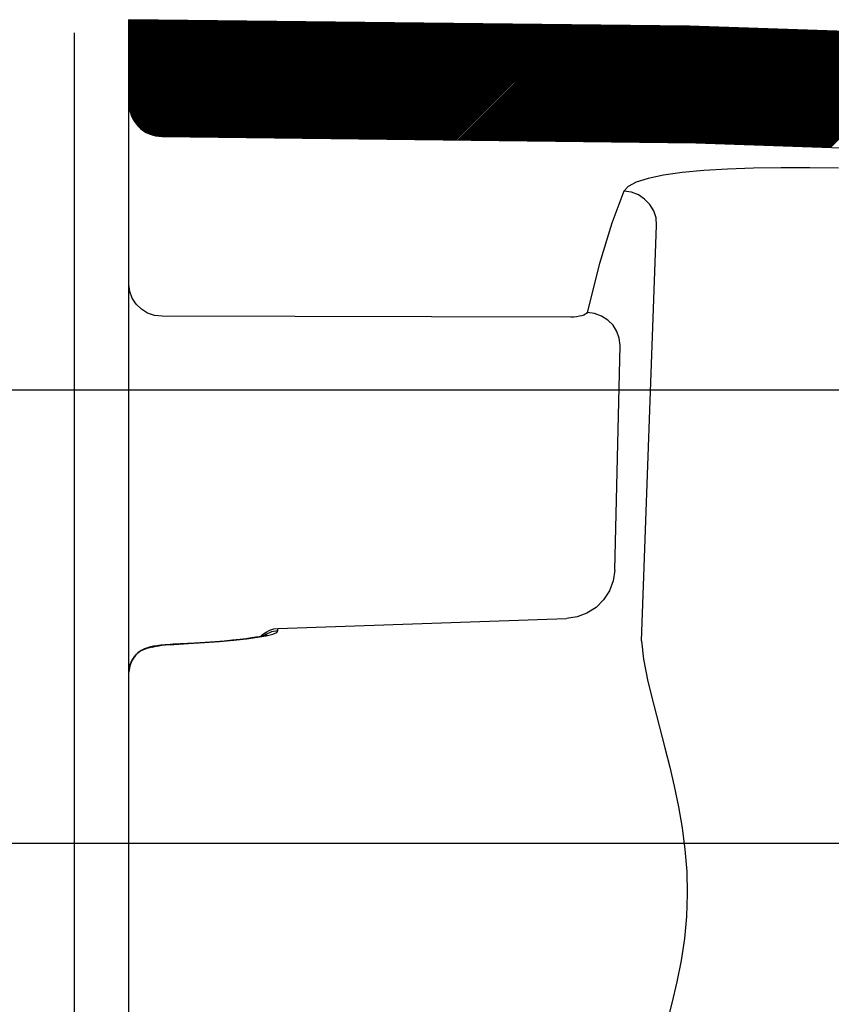
# Model space of a CAD drawing. Extents: x -12 to 134, y 17 to 70.
# Drawn here: x 86 to 91, y 39 to 45 of the extents above; entities that cross this region are included whole.
import ezdxf

# ---------------------------------------------------------------- set-up
doc = ezdxf.new("R2010")
doc.units = 0
doc.header["$MEASUREMENT"] = 0
doc.layers.add('EBENE_1', color=7, linetype='CONTINUOUS')
doc.layers.add('EBENE_2', color=7, linetype='CONTINUOUS')

# ---------------------------------------------------------------- blocks, each defined once
blk = doc.blocks.new('BLOCK_2')
at = {"layer": 'EBENE_1', "color": 7}
for points in [[(87.0795, 25.7993), (87.0795, 45.0054)], [(87.0826, 45.0054), (87.0795, 45.0026)], [(87.0902, 45.0054), (87.0795, 44.9949)], [(87.0978, 45.0054), (87.0795, 44.9871)], [(87.1053, 45.0054), (87.0795, 44.9794)], [(90.4429, 44.9673), (87.0795, 45.0054)], [(87.1129, 45.005), (87.0795, 44.9714)], [(87.1205, 45.005), (87.0795, 44.9637)], [(87.1288, 45.005), (87.0795, 44.9559)], [(87.1363, 45.005), (87.0795, 44.9482)], [(87.1439, 45.0047), (87.0795, 44.9404)], [(87.1515, 45.0047), (87.0795, 44.9327)], [(87.1591, 45.0047), (87.0795, 44.9249)], [(87.1667, 45.0047), (87.0795, 44.9172)], [(87.1742, 45.0043), (87.0795, 44.9098)], [(87.1818, 45.0043), (87.0795, 44.902)], [(87.1894, 45.0043), (87.0795, 44.8943)], [(87.197, 45.0043), (87.0795, 44.8865)], [(87.2052, 45.004), (87.0795, 44.8788)], [(87.2121, 45.004), (87.0795, 44.871)], [(87.2204, 45.004), (87.0795, 44.8633)], [(87.228, 45.004), (87.0795, 44.8555)], [(87.2356, 45.0037), (87.0795, 44.8478)], [(87.2431, 45.0037), (87.0795, 44.8398)], [(87.2507, 45.0037), (87.0795, 44.8323)], [(87.2583, 45.0037), (87.0795, 44.8243)], [(87.2659, 45.0033), (87.0795, 44.8166)], [(87.2741, 45.0033), (87.0795, 44.8092)], [(87.281, 45.0033), (87.0795, 44.8014)], [(87.2893, 45.0033), (87.0795, 44.7937)], [(87.2969, 45.003), (87.0795, 44.7859)], [(87.3045, 45.003), (87.0795, 44.7782)], [(87.312, 45.003), (87.0795, 44.7704)], [(87.3196, 45.003), (87.0795, 44.7627)], [(87.3272, 45.0026), (87.0795, 44.7549)], [(87.3348, 45.0026), (87.0795, 44.7472)], [(87.3424, 45.0026), (87.0795, 44.7394)], [(87.3499, 45.0026), (87.0795, 44.7317)], [(87.3575, 45.0023), (87.0795, 44.7239)], [(87.3658, 45.0023), (87.0795, 44.7162)], [(87.3727, 45.0023), (87.0795, 44.7088)], [(87.3809, 45.0023), (87.0795, 44.701)], [(87.3885, 45.0019), (87.0795, 44.6933)], [(87.3961, 45.0019), (87.0795, 44.6855)], [(87.4037, 45.0019), (87.0795, 44.6776)], [(87.4113, 45.0019), (87.0795, 44.6698)], [(87.4195, 45.0014), (87.0795, 44.6621)], [(87.4264, 45.0014), (87.0795, 44.6543)], [(87.4347, 45.0014), (87.0795, 44.6466)], [(87.4423, 45.0014), (87.0795, 44.6388)], [(87.4498, 45.0011), (87.0795, 44.6311)], [(87.4574, 45.0011), (87.0795, 44.6233)], [(87.465, 45.0011), (87.0795, 44.6156)], [(87.4726, 45.0011), (87.0795, 44.6082)], [(87.4802, 45.0007), (87.0795, 44.6004)], [(87.4877, 45.0007), (87.0795, 44.5927)], [(87.4953, 45.0007), (87.0795, 44.5849)], [(87.5029, 45.0007), (87.0795, 44.5772)], [(87.5112, 45.0004), (87.0795, 44.5694)], [(87.5181, 45.0004), (87.0795, 44.5617)], [(87.5263, 45.0004), (87.0795, 44.5539)], [(87.5339, 45.0004), (87.0795, 44.5461)], [(87.5415, 45), (87.0795, 44.5384)], [(87.5491, 45), (87.0795, 44.5305)], [(87.5566, 45), (87.0795, 44.5227)], [(87.5642, 45), (87.0795, 44.515)], [(87.5718, 45), (87.0795, 44.5076)], [(87.5794, 44.9997), (87.0802, 44.5002)], [(87.587, 44.9997), (87.0809, 44.4934)], [(87.5945, 44.9997), (87.0816, 44.4864)], [(87.6028, 44.9997), (87.0823, 44.4795)], [(87.6104, 44.9994), (87.0833, 44.4723)], [(87.618, 44.9994), (87.084, 44.4657)], [(87.6255, 44.9994), (87.0854, 44.459)], [(87.6331, 44.9994), (87.0874, 44.4533)], [(87.6407, 44.999), (87.0895, 44.4476)], [(87.6483, 44.999), (87.0909, 44.4416)], [(87.6566, 44.999), (87.0933, 44.4361)], [(87.6634, 44.999), (87.0953, 44.4304)], [(87.6717, 44.9987), (87.0971, 44.4247)], [(87.6793, 44.9987), (87.0991, 44.419)], [(87.6869, 44.9987), (87.1019, 44.4142)], [(87.6944, 44.9987), (87.1053, 44.4092)], [(87.702, 44.9983), (87.1081, 44.4046)], [(87.7096, 44.9983), (87.1112, 44.3997)], [(87.7172, 44.9983), (87.1143, 44.3951)], [(87.7248, 44.9983), (87.117, 44.3904)], [(87.7323, 44.998), (87.1198, 44.3856)], [(87.7399, 44.998), (87.1232, 44.381)], [(87.7482, 44.998), (87.1267, 44.3772)], [(87.7551, 44.998), (87.1308, 44.3732)], [(87.7633, 44.9976), (87.1343, 44.3692)], [(87.7709, 44.9976), (87.1384, 44.3655)], [(87.7785, 44.9976), (87.1422, 44.3615)], [(87.7861, 44.9976), (87.146, 44.3577)], [(87.7937, 44.9973), (87.1501, 44.3537)], [(87.8012, 44.9973), (87.1539, 44.3499)], [(87.8088, 44.9973), (87.1584, 44.3467)], [(87.8171, 44.9973), (87.1632, 44.3436)], [(87.824, 44.9969), (87.168, 44.3408)], [(87.8323, 44.9969), (87.1729, 44.3375)], [(87.8398, 44.9969), (87.1777, 44.3348)], [(87.8474, 44.9969), (87.1818, 44.3319)], [(87.855, 44.9966), (87.1873, 44.3288)], [(87.8626, 44.9966), (87.1915, 44.326)], [(87.8701, 44.9966), (87.197, 44.3234)], [(87.8777, 44.9966), (87.2032, 44.3217)], [(87.8853, 44.9962), (87.2087, 44.3196)], [(87.8936, 44.9962), (87.2149, 44.3174)], [(87.9005, 44.9962), (87.2204, 44.3157)], [(87.9087, 44.9962), (87.2259, 44.3136)], [(87.9163, 44.9959), (87.2314, 44.3115)], [(87.9239, 44.9959), (87.2376, 44.31)], [(87.9315, 44.9959), (87.2452, 44.3093)], [(87.939, 44.9959), (87.2514, 44.3086)], [(87.9466, 44.9956), (87.259, 44.3076)], [(87.9542, 44.9956), (87.2659, 44.3069)], [(87.9618, 44.9956), (87.2728, 44.3062)], [(87.9694, 44.9956), (87.2797, 44.3055)], [(87.9769, 44.9952), (87.2872, 44.3052)], [(87.9852, 44.9952), (87.2948, 44.3052)], [(87.9928, 44.9952), (87.3024, 44.3052)], [(88.0004, 44.9952), (87.31, 44.3052)], [(88.008, 44.9949), (87.3182, 44.3048)], [(88.0155, 44.9949), (87.3251, 44.3048)], [(88.0231, 44.9949), (87.3334, 44.3048)], [(88.0307, 44.9949), (87.341, 44.3048)], [(88.0383, 44.9945), (87.3486, 44.3045)], [(88.0458, 44.9945), (87.3561, 44.3045)], [(88.0541, 44.9945), (87.3637, 44.3045)], [(88.061, 44.9945), (87.3713, 44.3045)], [(88.0693, 44.9942), (87.3789, 44.3041)], [(88.0769, 44.9942), (87.3865, 44.3041)], [(88.0844, 44.9942), (87.394, 44.3041)], [(88.092, 44.9942), (87.4016, 44.3041)], [(88.0996, 44.9942), (87.4092, 44.3038)], [(88.1072, 44.9937), (87.4168, 44.3038)], [(88.1147, 44.9937), (87.425, 44.3038)], [(88.1223, 44.9937), (87.4319, 44.3034)], [(88.1299, 44.9937), (87.4402, 44.3034)], [(88.1375, 44.9933), (87.4478, 44.3034)], [(88.1458, 44.9933), (87.4554, 44.3034)], [(88.1533, 44.9933), (87.4629, 44.3031)], [(88.1609, 44.9933), (87.4705, 44.3031)], [(88.1685, 44.993), (87.4781, 44.3031)], [(88.1761, 44.993), (87.4857, 44.3031)], [(88.1837, 44.993), (87.4939, 44.3026)], [(88.1912, 44.993), (87.5008, 44.3026)], [(88.1995, 44.9926), (87.5091, 44.3026)], [(88.2064, 44.9926), (87.5167, 44.3026)], [(88.2147, 44.9926), (87.5243, 44.3022)], [(88.2222, 44.9926), (87.5318, 44.3022)], [(88.2298, 44.9923), (87.5394, 44.3022)], [(88.2374, 44.9923), (87.547, 44.3019)], [(88.245, 44.9923), (87.5546, 44.3019)], [(88.2526, 44.9923), (87.5622, 44.3019)], [(88.2601, 44.9919), (87.5697, 44.3019)], [(88.2677, 44.9919), (87.5773, 44.3015)], [(88.2753, 44.9919), (87.5856, 44.3015)], [(88.2829, 44.9919), (87.5925, 44.3015)], [(88.2911, 44.9916), (87.6007, 44.3015)], [(88.298, 44.9916), (87.6083, 44.3012)], [(88.3063, 44.9916), (87.6159, 44.3012)], [(88.3139, 44.9916), (87.6235, 44.3012)], [(88.3215, 44.9913), (87.6311, 44.3012)], [(88.329, 44.9913), (87.6386, 44.3009)], [(88.3366, 44.9913), (87.6462, 44.3009)], [(88.3442, 44.9913), (87.6545, 44.3009)], [(88.3518, 44.9909), (87.6614, 44.3005)], [(88.36, 44.9909), (87.6696, 44.3005)], [(88.3669, 44.9909), (87.6772, 44.3005)], [(88.3752, 44.9909), (87.6848, 44.3005)], [(88.3828, 44.9906), (87.6924, 44.3002)], [(88.3904, 44.9906), (87.7, 44.3002)], [(88.3979, 44.9906), (87.7075, 44.3002)], [(88.4055, 44.9906), (87.7151, 44.3002)], [(88.4131, 44.9902), (87.7227, 44.2998)], [(88.4207, 44.9902), (87.7303, 44.2998)], [(88.4283, 44.9902), (87.7379, 44.2998)], [(88.4365, 44.9902), (87.7454, 44.2998)], [(88.4434, 44.9899), (87.753, 44.2995)], [(88.4517, 44.9899), (87.7613, 44.2995)], [(88.4593, 44.9899), (87.7682, 44.2995)], [(88.4668, 44.9899), (87.7764, 44.2995)], [(88.4744, 44.9895), (87.784, 44.2991)], [(88.482, 44.9895), (87.7916, 44.2991)], [(88.4896, 44.9895), (87.7992, 44.2991)], [(88.4972, 44.9895), (87.8068, 44.2988)], [(88.5047, 44.9892), (87.8143, 44.2988)], [(88.5123, 44.9892), (87.8219, 44.2988)], [(88.5199, 44.9892), (87.8295, 44.2988)], [(88.5282, 44.9892), (87.8371, 44.2984)], [(88.5351, 44.9888), (87.8447, 44.2984)], [(88.5433, 44.9888), (87.8529, 44.2984)], [(88.5509, 44.9888), (87.8605, 44.2984)], [(88.5585, 44.9888), (87.8681, 44.2981)], [(88.5661, 44.9885), (87.8757, 44.2981)], [(88.5736, 44.9885), (87.8832, 44.2981)], [(88.5812, 44.9885), (87.8908, 44.2981)], [(88.5888, 44.9885), (87.8984, 44.2978)], [(88.5971, 44.9882), (87.906, 44.2978)], [(88.604, 44.9882), (87.9136, 44.2978)], [(88.6122, 44.9882), (87.9218, 44.2974)], [(88.6198, 44.9882), (87.9287, 44.2974)], [(88.6274, 44.9878), (87.937, 44.2974)], [(88.635, 44.9878), (87.9446, 44.2974)], [(88.6425, 44.9878), (87.9521, 44.2971)], [(88.6501, 44.9878), (87.9597, 44.2971)], [(88.6577, 44.9878), (87.9673, 44.2971)], [(88.6653, 44.9875), (87.9749, 44.2971)], [(88.6735, 44.9875), (87.9825, 44.2967)], [(88.6804, 44.9875), (87.99, 44.2967)], [(88.6887, 44.9875), (87.9976, 44.2967)], [(88.6963, 44.9871), (88.0052, 44.2967)], [(88.7039, 44.9871), (88.0128, 44.2964)], [(88.7114, 44.9871), (88.0204, 44.2964)], [(88.719, 44.9871), (88.0286, 44.2964)], [(88.7266, 44.9866), (88.0355, 44.2964)], [(88.7342, 44.9866), (88.0438, 44.2959)], [(88.7424, 44.9866), (88.0514, 44.2959)], [(88.7493, 44.9866), (88.0589, 44.2959)], [(88.7576, 44.9863), (88.0665, 44.2955)], [(88.7652, 44.9863), (88.0741, 44.2955)], [(88.7728, 44.9863), (88.0817, 44.2955)], [(88.7803, 44.9863), (88.0893, 44.2955)], [(88.7879, 44.9859), (88.0975, 44.2952)], [(88.7955, 44.9859), (88.1044, 44.2952)], [(88.8031, 44.9859), (88.1127, 44.2952)], [(88.8107, 44.9859), (88.1203, 44.2952)], [(88.8182, 44.9856), (88.1278, 44.2948)], [(88.8258, 44.9856), (88.1354, 44.2948)], [(88.8341, 44.9856), (88.143, 44.2948)], [(88.841, 44.9856), (88.1506, 44.2948)], [(88.8492, 44.9852), (88.1582, 44.2945)], [(88.8568, 44.9852), (88.1657, 44.2945)], [(88.8644, 44.9852), (88.1733, 44.2945)], [(88.872, 44.9852), (88.1809, 44.2941)], [(88.8796, 44.9849), (88.1892, 44.2941)], [(88.8871, 44.9849), (88.1961, 44.2941)], [(88.8947, 44.9849), (88.2043, 44.2941)], [(88.9023, 44.9849), (88.2119, 44.2938)], [(88.9099, 44.9845), (88.2195, 44.2938)], [(88.9175, 44.9845), (88.2271, 44.2938)], [(88.9257, 44.9845), (88.2346, 44.2938)], [(88.9333, 44.9845), (88.2422, 44.2934)], [(88.9409, 44.9842), (88.2498, 44.2934)], [(88.9485, 44.9842), (88.2581, 44.2934)], [(88.956, 44.9842), (88.265, 44.2934)], [(88.9636, 44.9842), (88.2732, 44.2931)], [(88.9712, 44.9838), (88.2808, 44.2931)], [(88.9795, 44.9838), (88.2884, 44.2931)], [(88.9864, 44.9838), (88.296, 44.2931)], [(88.9946, 44.9838), (88.3035, 44.2928)], [(89.0022, 44.9835), (88.3111, 44.2928)], [(89.0098, 44.9835), (88.3187, 44.2928)], [(89.0174, 44.9835), (88.3263, 44.2924)], [(89.0249, 44.9835), (88.3339, 44.2924)], [(89.0325, 44.9832), (88.3414, 44.2924)], [(89.0401, 44.9832), (88.349, 44.2924)], [(89.0477, 44.9832), (88.3566, 44.2921)], [(89.0553, 44.9832), (88.3649, 44.2921)], [(89.0628, 44.9828), (88.3718, 44.2921)], [(89.0711, 44.9828), (88.38, 44.2921)], [(89.078, 44.9828), (88.3876, 44.2917)], [(89.0863, 44.9828), (88.3952, 44.2917)], [(89.0938, 44.9825), (88.4028, 44.2917)], [(89.1014, 44.9825), (88.4103, 44.2917)], [(89.109, 44.9825), (88.4179, 44.2914)], [(89.1166, 44.9825), (88.4255, 44.2914)], [(89.1242, 44.9821), (88.4338, 44.2914)], [(89.1317, 44.9821), (88.4407, 44.291)], [(89.14, 44.9821), (88.4489, 44.291)], [(89.1469, 44.9821), (88.4565, 44.291)], [(89.1552, 44.9818), (88.4641, 44.291)], [(89.1627, 44.9818), (88.4717, 44.2907)], [(89.1703, 44.9818), (88.4792, 44.2907)], [(89.1779, 44.9818), (88.4868, 44.2907)], [(89.1855, 44.9818), (88.4944, 44.2907)], [(89.1931, 44.9814), (88.502, 44.2903)], [(89.2006, 44.9814), (88.5096, 44.2903)], [(89.2082, 44.9814), (88.5171, 44.2903)], [(89.2165, 44.9814), (88.5254, 44.2903)], [(89.2234, 44.9811), (88.5323, 44.29)], [(89.2316, 44.9811), (88.5406, 44.29)], [(89.2392, 44.9811), (88.5481, 44.29)], [(89.2468, 44.9811), (88.5557, 44.2897)], [(89.2544, 44.9807), (88.5633, 44.2897)], [(89.262, 44.9807), (88.5709, 44.2897)], [(89.2695, 44.9807), (88.5785, 44.2897)], [(89.2771, 44.9807), (88.586, 44.2893)], [(89.2847, 44.9804), (88.5936, 44.2893)], [(89.2923, 44.9804), (88.6012, 44.2893)], [(89.2999, 44.9804), (88.6088, 44.2893)], [(89.3081, 44.9804), (88.6164, 44.289)], [(89.3157, 44.9801), (88.6246, 44.289)], [(89.3233, 44.9801), (88.6322, 44.289)], [(89.3309, 44.9801), (88.6398, 44.289)], [(89.3384, 44.9801), (88.6474, 44.2886)], [(89.346, 44.9797), (88.6549, 44.2886)], [(89.3536, 44.9797), (88.6625, 44.2886)], [(89.3612, 44.9797), (88.6701, 44.2886)], [(89.3688, 44.9797), (88.6777, 44.2881)], [(89.377, 44.9794), (88.6853, 44.2881)], [(89.3839, 44.9794), (88.6928, 44.2881)], [(89.3922, 44.9794), (88.7011, 44.2878)], [(89.3998, 44.9794), (88.708, 44.2878)], [(89.4073, 44.9789), (88.7163, 44.2878)], [(89.4149, 44.9789), (88.7238, 44.2878)], [(89.4225, 44.9789), (88.7314, 44.2874)], [(89.4301, 44.9789), (88.739, 44.2874)], [(89.4377, 44.9785), (88.7466, 44.2874)], [(89.4452, 44.9785), (88.7542, 44.2874)], [(89.4535, 44.9785), (88.7617, 44.2871)], [(89.4604, 44.9785), (88.7693, 44.2871)], [(89.4687, 44.9782), (88.7769, 44.2871)], [(89.4763, 44.9782), (88.7845, 44.2871)], [(89.4838, 44.9782), (88.7927, 44.2867)], [(89.4914, 44.9782), (88.7996, 44.2867)], [(89.499, 44.9778), (88.8079, 44.2867)], [(89.5066, 44.9778), (88.8155, 44.2864)], [(89.5141, 44.9778), (88.8231, 44.2864)], [(89.5224, 44.9778), (88.8306, 44.2864)], [(89.5293, 44.9775), (88.8382, 44.2864)], [(89.5376, 44.9775), (88.8458, 44.286)], [(89.5452, 44.9775), (88.8534, 44.286)], [(89.5527, 44.9775), (88.8616, 44.286)], [(89.5603, 44.9771), (88.8685, 44.286)], [(89.5679, 44.9771), (88.8768, 44.2857)], [(89.5755, 44.9771), (88.8844, 44.2857)], [(89.583, 44.9771), (88.892, 44.2857)], [(89.5906, 44.9768), (88.8995, 44.2857)], [(89.5982, 44.9768), (88.9071, 44.2854)], [(89.6058, 44.9768), (88.9147, 44.2854)], [(89.6141, 44.9768), (88.9223, 44.2854)], [(89.6209, 44.9764), (88.9299, 44.2854)], [(89.6292, 44.9764), (88.9374, 44.285)], [(89.6368, 44.9764), (88.945, 44.285)], [(89.6444, 44.9764), (88.9526, 44.285)], [(89.652, 44.9761), (88.9602, 44.2847)], [(89.6595, 44.9761), (88.9684, 44.2847)], [(89.6671, 44.9761), (88.9753, 44.2847)], [(89.6747, 44.9761), (88.9836, 44.2847)], [(89.683, 44.9758), (88.9912, 44.2843)], [(89.6898, 44.9758), (88.9988, 44.2843)], [(89.6981, 44.9758), (89.0063, 44.2843)], [(89.7057, 44.9758), (89.0139, 44.2843)], [(89.7133, 44.9754), (89.0215, 44.284)], [(89.7209, 44.9754), (89.0291, 44.284)], [(89.7284, 44.9754), (89.0373, 44.284)], [(89.736, 44.9754), (89.0442, 44.284)], [(89.7436, 44.9754), (89.0525, 44.2836)], [(89.7512, 44.9751), (89.0601, 44.2836)], [(89.7594, 44.9751), (89.0677, 44.2836)], [(89.7663, 44.9751), (89.0752, 44.2833)], [(89.7746, 44.9751), (89.0828, 44.2833)], [(89.7822, 44.9747), (89.0904, 44.2833)], [(89.7898, 44.9747), (89.098, 44.2833)], [(89.7973, 44.9747), (89.1056, 44.2829)], [(89.8049, 44.9747), (89.1131, 44.2829)], [(89.8125, 44.9744), (89.1207, 44.2829)], [(89.8201, 44.9744), (89.129, 44.2829)], [(89.8277, 44.9744), (89.1359, 44.2826)], [(89.8352, 44.9744), (89.1441, 44.2826)], [(89.8428, 44.974), (89.1517, 44.2826)], [(89.8511, 44.974), (89.1593, 44.2826)], [(89.858, 44.974), (89.1669, 44.2823)], [(89.8662, 44.974), (89.1745, 44.2823)], [(89.8738, 44.9737), (89.182, 44.2823)], [(89.8814, 44.9737), (89.1896, 44.2823)], [(89.889, 44.9737), (89.1979, 44.2819)], [(89.8966, 44.9737), (89.2048, 44.2819)], [(89.9041, 44.9733), (89.213, 44.2819)], [(89.9117, 44.9733), (89.2199, 44.2816)], [(89.92, 44.9733), (89.2282, 44.2816)], [(89.9269, 44.9733), (89.2358, 44.2816)], [(89.9351, 44.973), (89.2434, 44.2816)], [(89.9427, 44.973), (89.2509, 44.281)], [(89.9503, 44.973), (89.2585, 44.281)], [(89.9579, 44.973), (89.2661, 44.281)], [(89.9655, 44.9727), (89.2737, 44.281)], [(89.973, 44.9727), (89.2813, 44.2807)], [(89.9806, 44.9727), (89.2888, 44.2807)], [(89.9882, 44.9727), (89.2964, 44.2807)], [(89.9965, 44.9721), (89.3047, 44.2807)], [(90.0034, 44.9721), (89.3116, 44.2804)], [(90.0116, 44.9721), (89.3198, 44.2804)], [(90.0192, 44.9721), (89.3274, 44.2804)], [(90.0268, 44.9718), (89.335, 44.28)], [(90.0344, 44.9718), (89.3426, 44.28)], [(90.0419, 44.9718), (89.3502, 44.28)], [(90.0495, 44.9718), (89.3577, 44.28)], [(90.0571, 44.9714), (89.3653, 44.2797)], [(90.0654, 44.9714), (89.3729, 44.2797)], [(90.0723, 44.9714), (89.3805, 44.2797)], [(90.0805, 44.9714), (89.3881, 44.2797)], [(90.0881, 44.9711), (89.3963, 44.2793)], [(90.0957, 44.9711), (89.4039, 44.2793)], [(90.1033, 44.9711), (89.4115, 44.2793)], [(90.1108, 44.9711), (89.4191, 44.2793)], [(90.1184, 44.9708), (89.4266, 44.279)], [(90.126, 44.9708), (89.4342, 44.279)], [(90.1336, 44.9708), (89.4418, 44.279)], [(90.1412, 44.9708), (89.4494, 44.279)], [(90.1487, 44.9704), (89.457, 44.2786)], [(90.157, 44.9704), (89.4652, 44.2786)], [(90.1639, 44.9704), (89.4721, 44.2786)], [(90.1722, 44.9704), (89.4804, 44.2783)], [(90.1797, 44.9701), (89.488, 44.2783)], [(90.1873, 44.9701), (89.4955, 44.2783)], [(90.1949, 44.9701), (89.5031, 44.2783)], [(90.2025, 44.9701), (89.5107, 44.2779)], [(90.2101, 44.9697), (89.5183, 44.2779)], [(90.2176, 44.9697), (89.5259, 44.2779)], [(90.2252, 44.9697), (89.5334, 44.2779)], [(90.2335, 44.9697), (89.541, 44.2776)], [(90.2404, 44.9694), (89.5486, 44.2776)], [(90.2486, 44.9694), (89.5562, 44.2776)], [(90.2562, 44.9694), (89.5638, 44.2776)], [(90.2638, 44.9694), (89.572, 44.2773)], [(90.2714, 44.969), (89.5789, 44.2773)], [(90.279, 44.969), (89.5872, 44.2773)], [(90.2865, 44.969), (89.5948, 44.2769)], [(90.2941, 44.969), (89.6023, 44.2769)], [(90.3024, 44.969), (89.6099, 44.2769)], [(90.3093, 44.9687), (89.6175, 44.2769)], [(90.3175, 44.9687), (89.6251, 44.2766)], [(90.3251, 44.9687), (89.6327, 44.2766)], [(90.3327, 44.9687), (89.6409, 44.2766)], [(90.3403, 44.9683), (89.6478, 44.2766)], [(90.3479, 44.9683), (89.6561, 44.2762)], [(90.3554, 44.9683), (89.6637, 44.2762)], [(90.363, 44.9683), (89.6712, 44.2762)], [(90.3706, 44.968), (89.6788, 44.2762)], [(90.3782, 44.968), (89.6864, 44.2759)], [(90.3858, 44.968), (89.694, 44.2759)], [(90.394, 44.968), (89.7016, 44.2759)], [(90.4009, 44.9677), (89.7091, 44.2755)], [(90.4092, 44.9677), (89.7167, 44.2755)], [(90.4168, 44.9677), (89.7243, 44.2755)], [(90.4243, 44.9677), (89.7326, 44.2755)], [(90.4319, 44.9673), (89.7395, 44.2752)], [(90.4395, 44.9673), (89.7477, 44.2752)], [(90.4471, 44.9673), (89.7553, 44.2752)], [(90.4547, 44.967), (89.7629, 44.2752)], [(90.4622, 44.9666), (89.7705, 44.2748)], [(90.4698, 44.9663), (89.778, 44.2748)], [(90.4774, 44.9663), (89.7856, 44.2748)], [(90.4843, 44.9659), (89.7932, 44.2748)], [(90.4919, 44.9656), (89.8015, 44.2745)], [(90.4994, 44.9656), (89.8084, 44.2745)], [(90.507, 44.9652), (89.8166, 44.2745)], [(90.5146, 44.9649), (89.8235, 44.2745)], [(90.5222, 44.9646), (89.8318, 44.2742)], [(90.5291, 44.9646), (89.8394, 44.2742)], [(90.5373, 44.964), (89.8469, 44.2742)], [(90.5442, 44.9637), (89.8545, 44.2738)], [(90.5518, 44.9633), (89.8621, 44.2738)], [(90.5594, 44.9633), (89.8697, 44.2738)], [(90.567, 44.963), (89.8773, 44.2738)], [(90.5745, 44.9627), (89.8848, 44.2733)], [(90.5821, 44.9627), (89.8924, 44.2733)], [(90.589, 44.9623), (89.9, 44.2733)], [(90.5966, 44.962), (89.9083, 44.2733)], [(90.6042, 44.9616), (89.9152, 44.273)], [(90.6118, 44.9616), (89.9234, 44.273)], [(90.6193, 44.9613), (89.931, 44.273)], [(90.6269, 44.9609), (89.9386, 44.273)], [(90.6338, 44.9609), (89.9462, 44.2726)], [(90.6414, 44.9606), (89.9537, 44.2726)], [(90.649, 44.9602), (89.9613, 44.2726)], [(90.6565, 44.9599), (89.9689, 44.2723)], [(90.6641, 44.9599), (89.9772, 44.2723)], [(90.6717, 44.9596), (89.9841, 44.2723)], [(90.6786, 44.9592), (89.9923, 44.2723)], [(90.6869, 44.9589), (89.9999, 44.2719)], [(90.6937, 44.9589), (90.0075, 44.2719)], [(90.7013, 44.9585), (90.0151, 44.2719)], [(90.7089, 44.9582), (90.0226, 44.2719)], [(90.7165, 44.9582), (90.0302, 44.2716)], [(90.7241, 44.9578), (90.0378, 44.2716)], [(90.7316, 44.9573), (90.0454, 44.2716)], [(90.7385, 44.957), (90.053, 44.2716)], [(90.7461, 44.957), (90.0605, 44.2712)], [(90.7537, 44.9566), (90.0688, 44.2712)], [(90.7613, 44.9563), (90.0757, 44.2712)], [(90.7689, 44.9559), (90.084, 44.2712)], [(90.7764, 44.9559), (90.0915, 44.2709)], [(90.7833, 44.9556), (90.0991, 44.2709)], [(90.7909, 44.9553), (90.1067, 44.2709)], [(90.7985, 44.9553), (90.1143, 44.2705)], [(90.8061, 44.9549), (90.1219, 44.2705)], [(90.8136, 44.9546), (90.1294, 44.2705)], [(90.8212, 44.9542), (90.137, 44.2705)], [(90.8281, 44.9542), (90.1446, 44.2702)], [(90.8364, 44.9539), (90.1522, 44.2702)], [(90.844, 44.9535), (90.1598, 44.2702)], [(90.8508, 44.9535), (90.168, 44.2702)], [(90.8584, 44.9532), (90.1756, 44.2699)], [(90.866, 44.9528), (90.1832, 44.2699)], [(90.8736, 44.9525), (90.1908, 44.2699)], [(90.8812, 44.9525), (90.1983, 44.2699)], [(90.8887, 44.9522), (90.2059, 44.2695)], [(90.8956, 44.9518), (90.2135, 44.2695)], [(90.9032, 44.9515), (90.2211, 44.2695)], [(90.9108, 44.9515), (90.2287, 44.2692)], [(90.9184, 44.9511), (90.2362, 44.2692)], [(90.9259, 44.9508), (90.2445, 44.2692)], [(90.9335, 44.9508), (90.2514, 44.2692)], [(90.9404, 44.9504), (90.2597, 44.2688)], [(90.9487, 44.9501), (90.2672, 44.2688)], [(90.9556, 44.9496), (90.2748, 44.2688)], [(90.9632, 44.9496), (90.2824, 44.2688)], [(90.9707, 44.9492), (90.29, 44.2685)], [(90.9783, 44.9489), (90.2976, 44.2685)], [(90.9859, 44.9489), (90.3051, 44.2685)], [(90.9935, 44.9485), (90.3127, 44.2685)], [(91.0004, 44.9482), (90.3203, 44.2681)], [(91.0079, 44.9478), (90.3279, 44.2681)], [(91.0155, 44.9478), (90.3361, 44.2681)], [(91.0231, 44.9475), (90.343, 44.2681)], [(91.0307, 44.9472), (90.3513, 44.2678)], [(91.0383, 44.9468), (90.3589, 44.2678)], [(91.0451, 44.9468), (90.3665, 44.2678)], [(91.0527, 44.9465), (90.374, 44.2674)], [(91.0603, 44.9461), (90.3816, 44.2674)], [(91.0679, 44.9461), (90.3892, 44.2674)], [(93.8061, 44.8526), (90.4429, 44.9673)], [(91.0755, 44.9458), (90.3968, 44.2674)], [(91.083, 44.9454), (90.405, 44.2671)], [(91.0899, 44.9451), (90.4119, 44.2671)], [(91.0982, 44.9451), (90.4202, 44.2671)], [(91.1051, 44.9447), (90.4271, 44.2671)], [(91.1127, 44.9444), (90.4354, 44.2666)], [(91.1203, 44.9444), (90.4429, 44.2666)], [(91.1278, 44.9441), (90.4505, 44.2666)], [(91.1354, 44.9437), (90.4581, 44.2666)], [(91.143, 44.9434), (90.4657, 44.2662)], [(91.1499, 44.9434), (90.4733, 44.2662)], [(91.1575, 44.943), (90.4808, 44.2662)], [(91.165, 44.9425), (90.4884, 44.2659)], [(91.1726, 44.9422), (90.496, 44.2655)], [(91.1802, 44.9422), (90.5036, 44.2655)], [(91.1878, 44.9418), (90.5112, 44.2652)], [(91.1947, 44.9415), (90.518, 44.2649)], [(91.2022, 44.9415), (90.5256, 44.2645)], [(91.2098, 44.9411), (90.5332, 44.2645)], [(91.2174, 44.9408), (90.5408, 44.2642)], [(91.225, 44.9404), (90.5484, 44.2638)], [(91.2326, 44.9404), (90.5559, 44.2638)], [(91.2395, 44.9401), (90.5628, 44.2635)], [(91.2477, 44.9397), (90.5711, 44.2631)], [(91.2546, 44.9394), (90.578, 44.2628)], [(91.2622, 44.9394), (90.5856, 44.2628)], [(91.2698, 44.9391), (90.5932, 44.2624)], [(91.2773, 44.9387), (90.6007, 44.2621)], [(91.2849, 44.9387), (90.6083, 44.2618)], [(91.2925, 44.9384), (90.6159, 44.2618)], [(91.3001, 44.938), (90.6235, 44.2614)], [(91.307, 44.9377), (90.6304, 44.2611)], [(91.3146, 44.9377), (90.6379, 44.2611)], [(91.3221, 44.9373), (90.6455, 44.2607)], [(91.3297, 44.937), (90.6531, 44.2604)], [(91.3373, 44.937), (90.6607, 44.26)], [(91.3449, 44.9366), (90.6683, 44.26)], [(91.3518, 44.9363), (90.6751, 44.2597)], [(91.36, 44.936), (90.6834, 44.2593)], [(91.3669, 44.936), (90.6903, 44.2593)], [(91.3745, 44.9356), (90.6979, 44.259)], [(91.3821, 44.9353), (90.7055, 44.2585)], [(91.3897, 44.9348), (90.713, 44.2581)], [(91.3972, 44.9348), (90.7206, 44.2581)], [(91.4048, 44.9344), (90.7282, 44.2578)], [(91.4117, 44.9341), (90.7351, 44.2574)], [(91.4193, 44.9341), (90.7427, 44.2574)], [(91.4269, 44.9337), (90.7502, 44.2571)], [(91.4344, 44.9334), (90.7578, 44.2568)], [(91.442, 44.933), (90.7654, 44.2564)], [(91.4496, 44.933), (90.773, 44.2564)], [(91.4565, 44.9327), (90.7799, 44.2561)], [(91.4641, 44.9323), (90.7875, 44.2557)], [(91.4717, 44.9323), (90.795, 44.2554)], [(91.4792, 44.932), (90.8026, 44.2554)], [(91.4868, 44.9317), (90.8102, 44.255)], [(91.4944, 44.9313), (90.8178, 44.2547)], [(91.5013, 44.9313), (90.8247, 44.2547)], [(91.5095, 44.931), (90.8329, 44.2543)], [(91.5164, 44.9306), (90.8398, 44.254)], [(91.524, 44.9303), (90.8474, 44.2537)], [(91.5316, 44.9303), (90.855, 44.2537)], [(91.5392, 44.9299), (90.8626, 44.2533)], [(91.5468, 44.9296), (90.8701, 44.253)], [(91.5543, 44.9296), (90.8777, 44.253)], [(91.5612, 44.9292), (90.8846, 44.2526)], [(91.5688, 44.9289), (90.8922, 44.2523)], [(91.5764, 44.9286), (90.8998, 44.2518)], [(91.584, 44.9286), (90.9073, 44.2518)], [(91.5915, 44.928), (90.9149, 44.2514)], [(91.5991, 44.9277), (90.9225, 44.2511)], [(91.606, 44.9277), (90.9294, 44.2511)], [(91.6136, 44.9273), (90.937, 44.2507)], [(91.6212, 44.927), (90.9446, 44.2504)], [(91.6287, 44.9267), (90.9521, 44.25)], [(91.6363, 44.9267), (90.9597, 44.25)], [(91.6439, 44.9263), (90.9673, 44.2497)], [(91.6508, 44.926), (90.9742, 44.2494)], [(91.6591, 44.9256), (90.9824, 44.249)], [(91.666, 44.9256), (90.9893, 44.249)], [(91.6735, 44.9253), (90.9969, 44.2487)], [(91.6811, 44.9249), (91.0045, 44.2483)], [(91.6887, 44.9249), (91.0121, 44.2483)], [(91.6963, 44.9246), (91.0197, 44.248)], [(91.7039, 44.9242), (91.0272, 44.2476)], [(91.7114, 44.9239), (91.0341, 44.2473)], [(91.7183, 44.9239), (91.0417, 44.2473)], [(91.7259, 44.9236), (91.0493, 44.2469)], [(91.7335, 44.9232), (91.0569, 44.2466)], [(91.7411, 44.9229), (91.0644, 44.2466)], [(91.7486, 44.9229), (91.072, 44.2463)], [(91.7562, 44.9225), (91.0796, 44.2459)], [(91.7631, 44.9222), (91.0872, 44.2456)], [(91.7714, 44.9222), (91.0948, 44.2456)], [(91.7783, 44.9218), (91.1016, 44.2452)], [(91.7858, 44.9215), (91.1092, 44.2449)], [(91.7934, 44.9211), (91.1168, 44.2449)], [(91.801, 44.9211), (91.1244, 44.2445)], [(91.8086, 44.9208), (91.132, 44.244)], [(91.8162, 44.9205), (91.1395, 44.2437)], [(91.8231, 44.9205), (91.1464, 44.2437)], [(91.8306, 44.9199), (91.154, 44.2433)], [(91.8382, 44.9196), (91.1616, 44.243)], [(91.8458, 44.9193), (91.1692, 44.2426)], [(91.8534, 44.9193), (91.1768, 44.2426)], [(91.8609, 44.9189), (91.1843, 44.2423)], [(91.8678, 44.9186), (91.1912, 44.2419)], [(91.8754, 44.9182), (91.1995, 44.2419)], [(91.883, 44.9182), (91.2064, 44.2416)], [(91.8906, 44.9179), (91.214, 44.2413)], [(91.8982, 44.9175), (91.2215, 44.2409)], [(91.9057, 44.9175), (91.2291, 44.2409)], [(91.9126, 44.9172), (91.2367, 44.2406)], [(91.9209, 44.9168), (91.2443, 44.2402)], [(91.9278, 44.9165), (91.2512, 44.2402)], [(91.9354, 44.9165), (91.2587, 44.2399)], [(91.9429, 44.9162), (91.2663, 44.2395)], [(91.9505, 44.9158), (91.2739, 44.2392)], [(91.9581, 44.9158), (91.2815, 44.2392)], [(91.9657, 44.9155), (91.2891, 44.2388)], [(87.279, 44.3055), (90.4808, 44.2662), (93.6813, 44.1577), (96.8784, 43.9791)], [(91.338, 44.1143), (91.165, 44.1174), (90.9935, 44.1177), (90.8281, 44.115), (90.6717, 44.1093), (90.5284, 44.1002), (90.3995, 44.0878), (90.2872, 44.0719), (90.1949, 44.0528), (90.1239, 44.0302), (90.075, 44.0049), (90.0502, 43.9763)], [(90.0502, 43.9763), (89.9772, 43.7841), (89.9034, 43.5421), (89.829, 43.2492)], [(90.2459, 43.7717), (90.2424, 43.8161), (90.2287, 43.8585), (90.2052, 43.8969), (90.1742, 43.9295), (90.137, 43.9541), (90.095, 43.9703), (90.0502, 43.9763)], [(90.1563, 41.2786), (90.2459, 43.7717)], [(87.279, 43.2267), (87.2342, 43.2317), (87.1922, 43.2458), (87.1546, 43.2684), (87.1229, 43.2987), (87.0991, 43.3347), (87.0847, 43.3745), (87.0795, 43.4168)], [(89.829, 43.2492), (89.8256, 43.2436), (89.8194, 43.2384), (89.8097, 43.2334), (89.7973, 43.2291), (89.7829, 43.226), (89.7663, 43.2232), (89.7491, 43.2217), (89.7305, 43.2213)], [(90.0268, 43.052), (90.022, 43.0947), (90.0082, 43.1357), (89.9847, 43.1728), (89.9531, 43.2038), (89.9152, 43.2277), (89.8738, 43.2432), (89.829, 43.2492)], [(89.7305, 43.2213), (88.8954, 43.2239), (88.0782, 43.2256), (87.279, 43.2267)], [(89.9944, 41.7024), (90.0268, 43.052)], [(89.9944, 41.7024), (89.9847, 41.6392), (89.9627, 41.5792), (89.9276, 41.5257), (89.8828, 41.48), (89.8283, 41.4456), (89.7684, 41.423), (89.7057, 41.4133)], [(87.9742, 41.3544), (89.7057, 41.4133)], [(87.8819, 41.3167), (87.9025, 41.3322), (87.9253, 41.3443), (87.9494, 41.3517), (87.9742, 41.3544)], [(87.9742, 41.3389), (87.9742, 41.3544)], [(87.4374, 41.2628), (87.5325, 41.2685), (87.6242, 41.2752), (87.7096, 41.283), (87.7854, 41.2914), (87.8515, 41.3005), (87.9039, 41.3103)], [(87.9053, 41.3146), (87.9053, 41.3143), (87.8998, 41.3129), (87.8908, 41.3107), (87.8784, 41.3076), (87.8619, 41.3043), (87.8405, 41.3009), (87.815, 41.2966), (87.7833, 41.2924), (87.7454, 41.2878), (87.702, 41.283), (87.6517, 41.2783), (87.5973, 41.2736), (87.5374, 41.2692), (87.4733, 41.2652)], [(87.8722, 41.3065), (87.8819, 41.3167)], [(87.9012, 41.3174), (87.8943, 41.3114)], [(87.9363, 41.3329), (87.9012, 41.3174)], [(87.9039, 41.3103), (87.9432, 41.3203), (87.9666, 41.3298), (87.9742, 41.3389)], [(87.9742, 41.3389), (87.9363, 41.3329)], [(87.2087, 41.2433), (87.1915, 41.2383), (87.1735, 41.2318), (87.1539, 41.2218), (87.1336, 41.2073), (87.1143, 41.188), (87.0981, 41.1636), (87.086, 41.1353), (87.0802, 41.1043), (87.0795, 41.0912)], [(87.2238, 41.2406), (87.1866, 41.2342), (87.1515, 41.2187), (87.1215, 41.1951), (87.0988, 41.1643)], [(87.2266, 41.2469), (87.2087, 41.2433)], [(87.2238, 41.2406), (87.2266, 41.243), (87.2335, 41.2454), (87.2445, 41.248), (87.2597, 41.2504), (87.2783, 41.2525), (87.2996, 41.2547), (87.3231, 41.2568)], [(87.248, 41.2501), (87.2266, 41.2469)], [(87.3279, 41.2575), (87.2976, 41.2554), (87.2707, 41.2528), (87.248, 41.2501)], [(87.3231, 41.2568), (87.3486, 41.2581)], [(87.3458, 41.2585), (87.3279, 41.2575)], [(87.4733, 41.2652), (87.3458, 41.2585)], [(87.3486, 41.2581), (87.3458, 41.2585)], [(87.3486, 41.2581), (87.4374, 41.2628)], [(87.4374, 41.2628), (87.4347, 41.2631)], [(90.1563, 41.2786), (90.168, 41.1686), (90.1942, 41.0352), (90.2287, 40.8945), (90.2962, 40.637)], [(87.0847, 41.1291), (87.0795, 41.0912)], [(87.0988, 41.1643), (87.0847, 41.1291)], [(90.2962, 40.637), (90.3251, 40.5226), (90.352, 40.4072), (90.3775, 40.2846), (90.3995, 40.1574), (90.4161, 40.0284), (90.4271, 39.8965), (90.4299, 39.7625), (90.425, 39.6269), (90.4126, 39.4932), (90.3933, 39.362), (90.3678, 39.2333), (90.3375, 39.1055), (90.3045, 38.9825), (90.2693, 38.8641), (90.2307, 38.7418), (90.1405, 38.4614)]]:
    blk.add_lwpolyline(points, dxfattribs=at)
blk.add_open_spline([(87.0795, 44.5055), (87.0795, 44.3951), (87.1687, 44.3055), (87.279, 44.3055)], degree=3, dxfattribs=at)

msp = doc.modelspace()

# ---------------------------------------------------------------- linework, layer by layer
at = {"layer": 'EBENE_1', "color": 7}
msp.add_open_spline([(86.7515, 44.9272), (86.7515, 37.5891), (86.7515, 23.6372), (86.7515, 23.6372), (86.7515, 23.6372), (122.0707, 23.6303), (122.0707, 23.6303)], degree=3, knots=[0, 0, 0, 0, 1, 1, 1, 2, 2, 2, 2], dxfattribs=at)
at = {"layer": 'EBENE_2', "color": 7}
for points in [[(80.058, 42.7843), (97.7186, 42.7843)], [(80.058, 40.0648), (97.6391, 40.0648)]]:
    msp.add_lwpolyline(points, dxfattribs=at)

# ---------------------------------------------------------------- block references
at = {"layer": 'EBENE_1'}
msp.add_blockref('BLOCK_2', (0, 0), dxfattribs=at)

doc.saveas('drawing.dxf')
